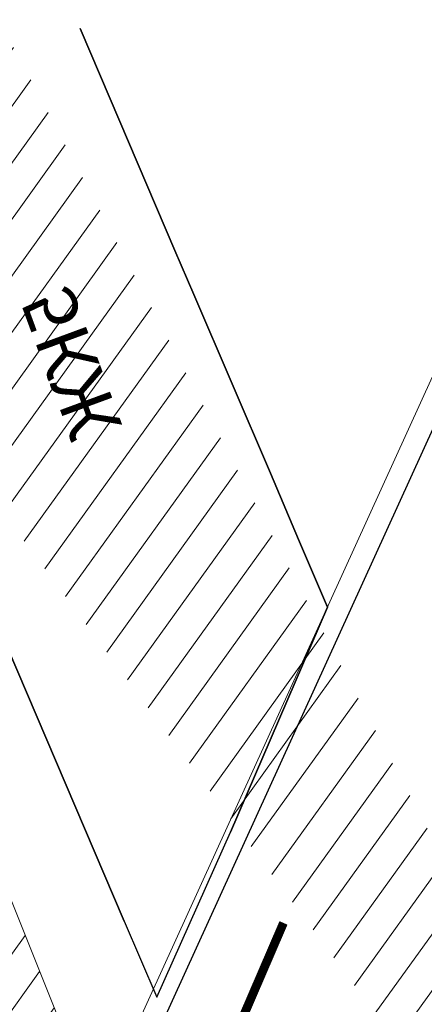
# Model space of a CAD drawing. Units: millimetres. Extents: x -842468 to 3635192, y -3311378 to 20824.
# Drawn here: x -309522 to -307725, y -3094536 to -3090160 of the extents above; entities that cross this region are included whole.
import ezdxf

# ---------------------------------------------------------------- set-up
doc = ezdxf.new("R2010")
doc.units = ezdxf.units.MM
for name, color, linetype in [('62134100', 7, 'Continuous'), ('_Растр_МБУ_АПБ', 7, 'Continuous'), ('R_Поверхность1_CNT-MIN', 7, 'Continuous'), ('Дороги_П_37', 10, 'Continuous'), ('РастительностьП_42', 10, 'Continuous'), ('Рельеф_Layer', 7, 'Continuous'), ('Строения_П_30', 10, 'Continuous')]:
    doc.layers.add(name, color=color, linetype=linetype)
for name, color, linetype, lineweight in [('_ОЗ ВЛ', 5, 'Continuous', 20), ('Сети', 5, 'Continuous', 30), ('ШТРИХОВКА', 54, 'Continuous', 5)]:
    doc.layers.add(name, color=color, linetype=linetype, lineweight=lineweight)
doc.layers.get('_Растр_МБУ_АПБ').off()
doc.styles.add('ESKD1', font='ESKD1.shx', dxfattribs={"width": 1.2, "oblique": 15})

# ---------------------------------------------------------------- blocks, each defined once
blk = doc.blocks.new('ВариантОКОЧАТЕЛЬНЫЙ')
at = {"layer": '_ОЗ ВЛ', "ltscale": 100}
h = blk.add_hatch(dxfattribs=at)
h.set_pattern_fill('ANSI31', color=256, angle=30, style=0)
h.set_pattern_definition([(74.99999999999999, (1160.853423675629, -433.8014897499525), (-3.066814498467791, 0.821750468200504), [])])
edge = h.paths.add_edge_path()
edge.add_line((13862.19155653432, 19613.20760274243), (13901.97154389067, 19629.45388860666))
edge.add_line((13901.97154389067, 19629.45388860666), (13953.97573074941, 19650.62681862285))
edge.add_line((13953.97573074941, 19650.62681862285), (14015.2098254983, 19671.91425363762))
edge.add_line((14015.2098254983, 19671.91425363762), (14051.12886871255, 19684.7401843911))
edge.add_line((14051.12886871255, 19684.7401843911), (14100.49059105277, 19702.12876488131))
edge.add_line((14100.49059105277, 19702.12876488131), (14138.1678393489, 19715.40445987838))
edge.add_line((14138.1678393489, 19715.40445987838), (14144.44485504884, 19694.44509517068))
edge.add_line((13854.10048131573, 19633.01907673623), (13893.89120904171, 19649.26974900495))
edge.add_line((13893.89120904171, 19649.26974900495), (13946.42232131338, 19670.65721088032))
edge.add_line((13946.42232131338, 19670.65721088032), (14008.09797771917, 19692.09815049273))
edge.add_line((14008.09797771917, 19692.09815049273), (14043.97547064124, 19704.90924451553))
edge.add_line((14043.97547064124, 19704.90924451553), (14093.37955581967, 19722.31274809974))
edge.add_line((14093.37955581967, 19722.31274809974), (14152.22804629614, 19743.04819577531))
edge.add_line((14152.22804629614, 19743.04819577531), (14164.94524095582, 19700.58465359659))
at = {"layer": '62134100', "linetype": 'Continuous', "const_width": 0.25, "flags": 128}
blk.add_lwpolyline([(14015.91845098417, 19699.25639600067), (14021.13134438748, 19699.24326919079), (14026.72157984517, 19699.45184856247), (14030.43114250356, 19699.97329699169), (14034.50620448111, 19700.39037520249), (14040.41271063307, 19698.48835682392), (14043.557305157, 19698.03286457439), (14050.3209002462, 19697.65790490081), (14053.77781788597, 19696.00787295235), (14056.78378274431, 19693.9828813303), (14061.9820468864, 19677.69009429387)], dxfattribs=at)
at = {"layer": '_ОЗ ВЛ', "ltscale": 100, "elevation": 0.004545192459942932}
blk.add_lwpolyline([(13862.19155653432, 19613.20760274243), (13901.97154389067, 19629.45388860666), (13953.97573074941, 19650.62681862285), (14015.2098254983, 19671.91425363762), (14051.12886871255, 19684.7401843911), (14100.49059105277, 19702.12876488131), (14138.1678393489, 19715.40445987838), (14144.44485504884, 19694.44509517068)], dxfattribs=at)
at = {"layer": 'R_Поверхность1_CNT-MIN', "color": 44, "linetype": 'Continuous', "extrusion": (0.02600220413608238, 0.002390535419144595, 0.9996590272290224), "elevation": 414.4013683509252}
blk.add_lwpolyline([(18297.17016080616, -15716.45197360756), (18291.39829090327, -15715.83330905889), (18273.08606492689, -15724.5448305739)], dxfattribs=at)
at = {"layer": 'Дороги_П_37', "color": 7}
for p, q in [((14047.48683511571, 19665.58482991691), (14052.01683511571, 19667.13482991691)), ((14032.14683511571, 19660.36482991691), (14035.18683511571, 19661.39482991691)), ((14016.88683511571, 19655.16482991691), (14020.16683511571, 19656.28482991691))]:
    blk.add_line(p, q, dxfattribs=at)
at = {"layer": 'РастительностьП_42', "color": 7}
blk.add_line((14047.33683511571, 19679.03482991691), (13991.73683511571, 19660.08482991691), dxfattribs=at)
at = {"layer": 'РастительностьП_42', "color": 94}
for p, q in [((14056.68683511571, 19668.72482991691), (14054.43683511571, 19675.68482991691)), ((14052.01683511571, 19667.13482991691), (14056.68683511571, 19668.72482991691)), ((14035.18683511571, 19661.39482991691), (14047.48683511571, 19665.58482991691)), ((14020.16683511571, 19656.28482991691), (14032.14683511571, 19660.36482991691))]:
    blk.add_line(p, q, dxfattribs=at)
at = {"layer": 'Сети', "color": 3, "ltscale": 100}
blk.add_line((14045.99665647849, 19701.54281208995), (14072.99328396849, 19632.33845795387), dxfattribs=at)
at = {"layer": 'Строения_П_30', "color": 7}
for p, q in [((14047.33683511571, 19679.03482882691), (14052.56683511571, 19680.81482476191)), ((14052.56683511571, 19680.81482476191), (14054.43683511571, 19675.68482614191)), ((13991.73683511571, 19660.08482858191), (14047.33683511571, 19679.03482882691)), ((14054.43683511571, 19675.68482614191), (14056.68683511571, 19668.72483416191)), ((14056.68683511571, 19668.72483416191), (14052.01683511571, 19667.13482844191)), ((14052.01683511571, 19667.13482844191), (14047.48683511571, 19665.58483317691)), ((14047.48683511571, 19665.58483317691), (14035.18683511571, 19661.39483620691)), ((14035.18683511571, 19661.39483620691), (14032.14683511571, 19660.36482667691)), ((14032.14683511571, 19660.36482667691), (14020.16683511571, 19656.28482404191)), ((14020.16683511571, 19656.28482404191), (14016.88683511571, 19655.16483166191))]:
    blk.add_line(p, q, dxfattribs=at)
at = {"layer": 'ШТРИХОВКА', "color": 3, "ltscale": 100}
blk.add_line((14044.81808356989, 19699.06083832002), (14071.13003801997, 19631.61160546861), dxfattribs=at)
at = {"layer": 'Рельеф_Layer', "linetype": 'Continuous', "insert": (14019.4085867428, 19663.09048391018), "char_height": 2.3, "attachment_point": 1, "rotation": 20.68695711555575, "style": 'ESKD1'}
blk.add_mtext('5КЖ', dxfattribs=at)

msp = doc.modelspace()

# ---------------------------------------------------------------- block references
at = {"layer": '_Растр_МБУ_АПБ', "ltscale": 100, "xscale": -46.14898821238603, "yscale": 155.6427912916843, "zscale": 46.14898821238603, "rotation": 162.1171773247329}
msp.add_blockref('ВариантОКОЧАТЕЛЬНЫЙ', (14520.67561654044, 19819.37283250859), dxfattribs=at)

doc.saveas('drawing.dxf')
